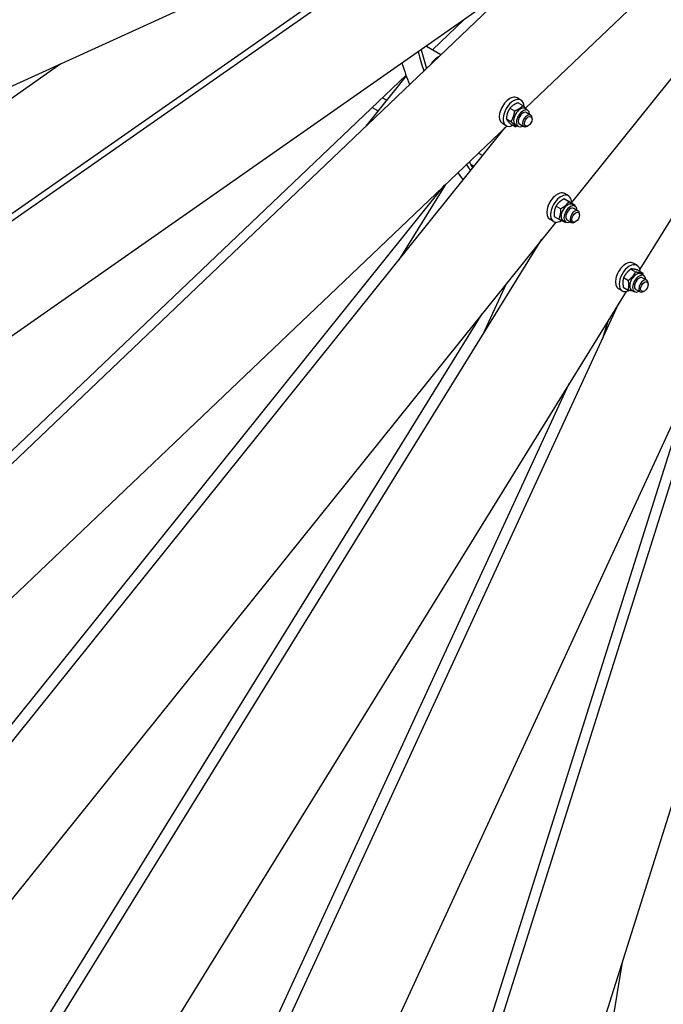
# Model space of a CAD drawing. Units: millimetres. Extents: x 1710 to 22990, y 214 to 29964.
# Drawn here: x 5766 to 6819, y 20058 to 21669 of the extents above; entities that cross this region are included whole.
import ezdxf

# ---------------------------------------------------------------- set-up
doc = ezdxf.new("R2010")
doc.units = ezdxf.units.MM
doc.header["$LTSCALE"] = 110
doc.layers.add('Visible Edges(Hillmar_metric)', color=7, linetype='Continuous', lineweight=25)

msp = doc.modelspace()

# ---------------------------------------------------------------- linework, layer by layer
at = {"layer": 'Visible Edges(Hillmar_metric)'}
for p, q in [((4858.1533, 20714.4458), (6659.4997, 21973.0721)), ((6520.7054, 21909.7838), (5055.6933, 21241.7582)), ((6992.3125, 21903.4582), (6593.8418, 21523.9008)), ((7033.8791, 21823.5768), (6669.0778, 21369.7579)), ((4857.3386, 20725.8715), (6354.4615, 21771.9325)), ((7093.6487, 21766.1051), (6780.8689, 21260.3253)), ((4953.3142, 20180.8029), (6534.7365, 21687.1633)), ((6521.9327, 21688.4529), (5060.2478, 20667.1529)), ((6441.7697, 21619.4211), (6493.0688, 21668.2853)), ((6431.5659, 21625.3123), (6455.3733, 21611.5671)), ((5833.4958, 21596.4256), (4850.1159, 20909.3241)), ((4948.4967, 20197.0259), (6398.2499, 21577.9669)), ((6398.6418, 21576.8801), (6332.2507, 21494.2884)), ((6359.551, 21541.1049), (6366.6085, 21537.0302)), ((6586.3549, 21537.215), (6580.1324, 21540.8075)), ((6342.9462, 21525.2882), (6352.6611, 21519.6793)), ((6568.3013, 21523.9337), (6576.0737, 21519.4463)), ((6581.7425, 21532.7493), (6589.5149, 21528.2619)), ((6592.7619, 21523.164), (6597.4288, 21520.4696)), ((6562.3723, 21506.5417), (6570.1447, 21502.0543)), ((6595.3112, 21516.802), (6602.3116, 21512.7603)), ((6604.5898, 21505.9285), (6604.5898, 21507.7248)), ((5152.3106, 19740.2513), (6560.7702, 21492.399)), ((6563.2584, 21494.7691), (5168.239, 20165.9639)), ((6562.1549, 21495.2993), (6555.9324, 21498.8919)), ((6569.8844, 21497.9654), (6577.6568, 21493.478)), ((6577.5269, 21496.7762), (6582.1938, 21494.0818)), ((6584.3112, 21497.7494), (6591.3116, 21493.7077)), ((6598.3672, 21495.1507), (6596.8116, 21494.2526)), ((6516.6701, 21450.3921), (6523.7277, 21446.3174)), ((6503.7892, 21432.4255), (6509.7802, 21428.9666)), ((5142.1031, 19756.3471), (6461.9853, 21398.3028)), ((6462.9346, 21399.2071), (6386.4869, 21275.5875)), ((6656.8107, 21375.6596), (6664.5831, 21371.1722)), ((6664.0679, 21380.534), (6657.8453, 21384.1266)), ((6643.8533, 21363.9194), (6651.6257, 21359.432)), ((6666.4838, 21370.4166), (6674.2562, 21365.9292)), ((6670.4748, 21366.4831), (6675.1417, 21363.7886)), ((6673.0241, 21360.1211), (6680.0246, 21356.0794)), ((6639.8679, 21338.6184), (6633.6453, 21342.211)), ((6640.569, 21346.9362), (6648.3414, 21342.4488)), ((6682.3027, 21349.2475), (6682.3027, 21351.0438)), ((6643.1855, 21337.5473), (5375.108, 19760.0375)), ((6655.2398, 21340.0953), (6659.9067, 21337.4008)), ((6662.0241, 21341.0685), (6669.0246, 21337.0268)), ((6676.0802, 21338.4698), (6674.5246, 21337.5716)), ((5447.89, 19413.0502), (6620.7954, 21309.6938)), ((6766.3273, 21260.8606), (6774.0997, 21256.3732)), ((6776.3728, 21266.8861), (6770.1502, 21270.4787)), ((6754.42, 21246.709), (6762.1924, 21242.2216)), ((6777.7387, 21259.1801), (6785.5111, 21254.6927)), ((6782.7797, 21252.8351), (6787.4466, 21250.1407)), ((6785.3291, 21246.4731), (6792.3295, 21242.4314)), ((6562.8595, 21237.6204), (6523.5374, 21152.4229)), ((6752.1728, 21224.9704), (6745.9502, 21228.563)), ((6753.9239, 21230.8769), (6761.6964, 21226.3894)), ((6794.6077, 21235.5996), (6794.6077, 21237.3959)), ((6758.3907, 21223.9771), (5671.9262, 19467.1126)), ((6767.5447, 21226.4473), (6772.2116, 21223.7529)), ((6774.3291, 21227.4206), (6781.3295, 21223.3789)), ((6788.3851, 21224.8218), (6786.8295, 21223.9237)), ((5833.809, 19226.8802), (6747.1891, 21205.8636)), ((5432.7051, 19425.0627), (6522.7683, 21187.7463)), ((6729.1716, 21176.7285), (6719.3104, 21145.4598)), ((6903.9695, 21159.3758), (6045.7993, 19300.0136)), ((6285.6624, 19181.5131), (6909.3082, 21159.0006)), ((7072.4508, 21143.2431), (6480.4441, 19266.0786)), ((5820.7426, 19243.5287), (6665.3877, 21073.5869)), ((6276.3512, 19207.8447), (6865.578, 21076.1947)), ((6751.8875, 20126.7851), (6649.6109, 19512.1244))]:
    msp.add_line(p, q, dxfattribs=at)
for centre, major_axis, start_param, end_param in [((7319.7863, 22415.6075), (660, 1143.1535), 2.618136904, 2.65328388), ((7319.7863, 22415.6075), (656.7, 1137.4378), 2.618933593, 2.653198093), ((6449.8041, 21588.1088), (-11.55, -20.0052), 3.826781217, 4.655518947), ((6449.8041, 21588.1088), (11.55, 20.0052), 0.685188564, 1.513926294), ((7280.8954, 22438.0612), (660, 1143.1535), 2.66469112, 2.705795191), ((6568.0324, 21519.8497), (12.1, 20.9578), 0, 3.141592654), ((6574.2549, 21516.2571), (12.1, 20.9578), 5.514839599, 10.155199265), ((6585.1444, 21509.9701), (-7.6175, -13.1939), 3.141592654, 6.283185307), ((6589.8113, 21507.2757), (-7.6175, -13.1939), 2.37751623, 7.047261731), ((6589.8113, 21507.2757), (5.5001, 9.5264), 6.277446123, 9.430517145), ((6596.8116, 21503.234), (5.5, 9.5263), 5.497787144, 10.210176124), ((7319.7863, 22415.6075), (-660, -1143.1535), 5.9895571, 6.004494685), ((7319.7863, 22415.6075), (-656.7, -1137.4378), 5.990459194, 6.004409796), ((7280.8954, 22438.0612), (-660, -1143.1535), 6.043183047, 6.06142391), ((6645.7453, 21363.1688), (12.1, 20.9578), 0, 3.141592654), ((6651.9679, 21359.5762), (12.1, 20.9578), 5.4709127, 10.242712551), ((6662.8573, 21353.2892), (-7.6175, -13.1939), 3.141592654, 6.283185307), ((6667.5242, 21350.5947), (-7.6175, -13.1939), 2.37751623, 7.047261731), ((6667.5242, 21350.5947), (5.5001, 9.5264), 6.277446123, 9.430517145), ((6674.5246, 21346.5531), (5.5, 9.5263), 5.497787144, 10.210176124), ((7280.8954, 22438.0612), (-660, -1143.1535), 6.270801887, 6.272867047), ((7319.7863, 22415.6075), (-660, -1143.1535), 6.212466904, 6.214009061), ((7319.7863, 22415.6075), (-656.7, -1137.4378), 6.213439061, 6.213924549), ((6758.0502, 21249.5208), (12.1, 20.9578), 0, 3.141592654), ((6764.2728, 21245.9283), (12.1, 20.9578), 5.564165335, 10.180007139), ((6775.1622, 21239.6412), (-7.6175, -13.1939), 3.141592654, 6.283185307), ((6779.8291, 21236.9468), (-7.6175, -13.1939), 2.37751623, 7.047261731), ((6779.8291, 21236.9468), (5.5001, 9.5264), 6.277446123, 9.430517145), ((6786.8295, 21232.9051), (5.5, 9.5263), 5.497787144, 10.210176124)]:
    msp.add_ellipse(centre, major_axis=major_axis, ratio=0.577350269, start_param=start_param, end_param=end_param, dxfattribs=at)
for centre in [(6598.3672, 21502.3359), (6676.0802, 21345.6549), (6788.3851, 21232.007)]:
    msp.add_ellipse(centre, major_axis=(-4.4, -7.621), ratio=0.577350269, dxfattribs=at)
for points in [[(4714.4487, 20980.1755), (4712.4685, 21284.7267), (4752.4089, 21613.6951), (4912.1884, 22288.5613), (5032.0031, 22634.3505), (5339.8278, 23309.0773), (5527.7883, 23637.9057), (5953.5519, 24246.5595), (6191.286, 24526.2868), (6693.3943, 25009.3691), (6957.687, 25212.6475), (7222.4181, 25367.7766)], [(4768.9572, 20969.1201), (4766.9925, 21271.2716), (4806.625, 21597.848), (4965.2882, 22267.9996), (5084.2918, 22611.466), (5390.0711, 23281.7096), (5576.7971, 23608.3786), (5999.7348, 24212.9927), (6235.8785, 24490.8398), (6734.4922, 24970.5598), (6996.882, 25172.3537), (7259.5434, 25326.27)], [(4795.4973, 20933.3821), (4793.517, 21237.9333), (4833.4575, 21566.9017), (4993.237, 22241.7679), (5113.0517, 22587.5571), (5420.8763, 23262.2839), (5608.8368, 23591.1123), (6034.6005, 24199.7661), (6272.3346, 24479.4934), (6774.4429, 24962.5757), (7038.7356, 25165.854), (7303.4666, 25320.9832)]]:
    msp.add_open_spline(points, degree=3, knots=[3.141592654, 3.141592654, 3.141592654, 3.141592654, 3.455751919, 3.455751919, 3.769911184, 3.769911184, 4.08407045, 4.08407045, 4.398229715, 4.398229715, 4.71238898, 4.71238898, 4.71238898, 4.71238898], dxfattribs=at)
for points, weights in [([(6568.3013, 21523.9337), (6563.3922, 21516.3604), (6562.3723, 21506.5417)], [1, 1.15470053838, 1]), ([(6581.7425, 21532.7493), (6573.0773, 21529.4642), (6568.3013, 21523.9337)], [1, 1.15470053838, 1]), ([(6570.1447, 21502.0543), (6575.0538, 21509.6276), (6576.0737, 21519.4463)], [1, 1.15470053838, 1]), ([(6576.0737, 21519.4463), (6584.7389, 21522.7314), (6589.5149, 21528.2619)], [1, 1.15470053838, 1]), ([(6589.5149, 21528.2619), (6594.0671, 21523.9411), (6595.9709, 21521.3113)], [1, 1.11980165393, 1.05405209472]), ([(6562.3723, 21506.5417), (6564.1838, 21503.3762), (6569.8844, 21497.9654)], [1, 1.15470053838, 1]), ([(6577.6568, 21493.478), (6575.8453, 21496.6434), (6570.1447, 21502.0543)], [1, 1.15470053838, 1]), ([(6580.9056, 21494.8255), (6579.4135, 21494.144), (6577.6568, 21493.478)], [1.04576106982, 1.02791917498, 1]), ([(6656.8107, 21375.6596), (6648.3874, 21370.9122), (6643.8533, 21363.9194)], [1, 1.15470053838, 1]), ([(6666.4838, 21370.4166), (6659.7027, 21374.1608), (6656.8107, 21375.6596)], [1, 1.15470053838, 1]), ([(6643.8533, 21363.9194), (6640.2666, 21356.5505), (6640.569, 21346.9362)], [1, 1.15470053838, 1]), ([(6648.3414, 21342.4488), (6651.9281, 21349.8177), (6651.6257, 21359.432)], [1, 1.15470053838, 1]), ([(6651.6257, 21359.432), (6660.0489, 21364.1794), (6664.5831, 21371.1722)], [1, 1.15470053838, 1]), ([(6664.5831, 21371.1722), (6671.3642, 21367.428), (6674.2562, 21365.9292)], [1, 1.15470053838, 1]), ([(6674.2562, 21365.9292), (6674.2828, 21365.0824), (6674.2857, 21364.2828)], [1, 1.01194007661, 1.02203703837]), ([(6658.0145, 21337.2058), (6655.1225, 21338.7046), (6648.3414, 21342.4488)], [1, 1.15470053838, 1]), ([(6659.1294, 21337.8496), (6658.5878, 21337.5289), (6658.0145, 21337.2058)], [1.01731105396, 1.00920300615, 1]), ([(6766.3273, 21260.8606), (6758.4291, 21254.9075), (6754.42, 21246.709)], [1, 1.15470053838, 1]), ([(6777.7387, 21259.1801), (6770.0884, 21261.143), (6766.3273, 21260.8606)], [1, 1.15470053838, 1]), ([(6754.42, 21246.709), (6752.2274, 21239.9156), (6753.9239, 21230.8769)], [1, 1.15470053838, 1]), ([(6762.1924, 21242.2216), (6770.0906, 21248.1747), (6774.0997, 21256.3732)], [1, 1.15470053838, 1]), ([(6774.0997, 21256.3732), (6781.7499, 21254.4103), (6785.5111, 21254.6927)], [1, 1.15470053838, 1]), ([(6785.5111, 21254.6927), (6785.8891, 21252.6784), (6786.0874, 21250.9255)], [1, 1.03077429096, 1.04930483676]), ([(6761.6964, 21226.3894), (6763.8889, 21233.1828), (6762.1924, 21242.2216)], [1, 1.15470053838, 1]), ([(6770.5471, 21224.7139), (6767.3652, 21224.9349), (6761.6964, 21226.3894)], [1.06338364675, 1.11021852143, 1])]:
    msp.add_rational_spline(points, weights, degree=2, dxfattribs=at)

doc.saveas('drawing.dxf')
